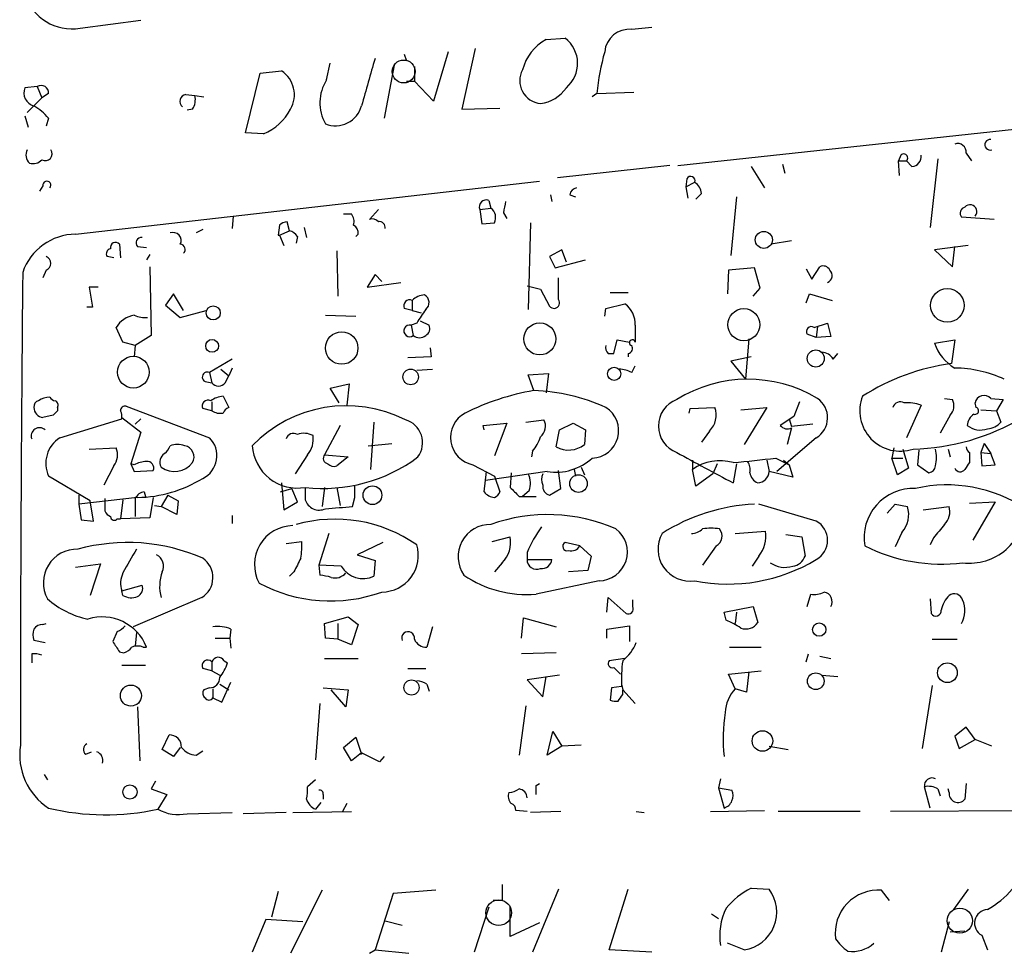
# Model space of a CAD drawing. Extents: x 11 to 733, y 8 to 895.
# Drawn here: x 223 to 297, y 638 to 709 of the extents above; entities that cross this region are included whole.
import ezdxf

# ---------------------------------------------------------------- set-up
doc = ezdxf.new("R2010")
doc.units = 0
doc.header["$MEASUREMENT"] = 0
doc.layers.add('MAIN', color=5, linetype='CONTINUOUS')

msp = doc.modelspace()

# ---------------------------------------------------------------- linework, layer by layer
at = {"layer": 'MAIN'}
for p, q in [((227.4147, 708.0673), (231.9867, 708.66)), ((268.9013, 707.9827), (270.4253, 708.152)), ((262.4667, 707.2207), (263.906, 707.3053)), ((257.1327, 706.5433), (256.1167, 701.9713)), ((251.7987, 706.12), (251.968, 705.612)), ((255.1007, 706.2893), (254, 702.564)), ((245.9567, 704.1727), (246.2107, 705.4427)), ((251.0367, 705.2733), (250.2747, 701.294)), ((252.5607, 705.1887), (252.5607, 704.088)), ((239.8607, 700.1933), (240.9613, 704.6807)), ((240.9613, 704.6807), (242.57, 704.85)), ((272.3727, 697.738), (332.8247, 704.2573)), ((224.1973, 703.6647), (223.266, 703.58)), ((224.1973, 703.6647), (224.536, 702.818)), ((251.968, 704.088), (252.5607, 704.088)), ((254, 702.564), (252.5607, 704.088)), ((223.4353, 701.7173), (224.536, 702.818)), ((225.044, 703.1567), (224.536, 702.818)), ((235.3733, 703.072), (236.0507, 702.9873)), ((236.0507, 702.9873), (236.728, 702.9027)), ((266.2767, 703.1567), (265.938, 702.9027)), ((266.2767, 703.1567), (269.0707, 703.2413)), ((256.1167, 701.9713), (258.9953, 702.056)), ((223.266, 701.4633), (223.52, 700.6167)), ((225.044, 701.294), (224.8747, 700.7013)), ((235.8813, 701.9713), (235.458, 701.8867)), ((241.2153, 700.1087), (239.8607, 700.1933)), ((289.1367, 698.5), (288.9673, 698.0767)), ((294.0473, 698.6693), (294.4707, 698.0767)), ((271.78, 697.738), (263.3133, 696.8067)), ((277.876, 697.6533), (278.892, 696.0447)), ((280.2467, 697.8227), (280.416, 697.1453)), ((288.9673, 698.0767), (289.56, 698.0767)), ((289.052, 696.976), (288.9673, 698.0767)), ((289.9833, 697.6533), (289.56, 698.0767)), ((291.9307, 698.246), (291.338, 693.0813)), ((224.6207, 696.214), (224.3667, 695.7907)), ((227.076, 692.5733), (261.9587, 696.5527)), ((273.05, 696.722), (272.9653, 696.1293)), ((272.9653, 696.1293), (273.6427, 696.468)), ((272.9653, 696.1293), (273.1347, 695.2827)), ((262.8053, 695.5367), (262.89, 695.0287)), ((264.2447, 695.5367), (264.668, 695.3673)), ((274.1507, 695.6213), (273.7273, 695.198)), ((276.7753, 695.3673), (276.352, 690.9647)), ((258.1487, 695.1133), (258.318, 694.5207)), ((238.9293, 693.928), (238.8447, 692.9967)), ((247.2267, 694.0973), (247.8193, 694.0973)), ((249.8513, 694.436), (249.174, 693.674)), ((257.4713, 694.436), (258.318, 694.5207)), ((257.4713, 694.436), (257.6407, 693.3353)), ((259.2493, 694.182), (259.5033, 693.7587)), ((242.4007, 693.2507), (242.316, 692.4887)), ((243.1627, 692.8273), (242.9933, 693.5047)), ((257.6407, 693.3353), (258.572, 693.42)), ((261.2813, 693.42), (261.112, 686.9007)), ((296.164, 693.674), (293.7087, 693.8433)), ((236.6433, 692.912), (236.1353, 692.658)), ((242.316, 692.4887), (242.4007, 692.4887)), ((242.4007, 692.4887), (243.1627, 692.8273)), ((242.4007, 692.4887), (242.7393, 691.7267)), ((244.2633, 693.0813), (244.4327, 692.3193)), ((248.3273, 692.5733), (248.158, 692.404)), ((230.378, 691.8113), (230.4627, 690.7953)), ((243.7553, 692.404), (243.6707, 691.896)), ((280.924, 692.0653), (279.4, 691.8113)), ((294.2167, 691.7267), (291.6767, 691.388)), ((231.7327, 691.642), (232.41, 691.5573)), ((232.664, 691.0493), (232.41, 690.626)), ((246.7187, 691.3033), (246.8033, 687.9167)), ((263.652, 691.388), (262.7207, 690.88)), ((263.9907, 690.4567), (263.652, 691.388)), ((291.6767, 691.388), (293.0313, 690.118)), ((293.0313, 690.118), (293.2007, 691.642)), ((229.9547, 690.7953), (229.4467, 690.88)), ((262.7207, 690.88), (263.144, 690.0333)), ((263.144, 690.0333), (265.43, 690.626)), ((224.8747, 689.864), (224.6207, 689.2713)), ((232.664, 690.118), (232.7487, 684.9533)), ((249.5973, 689.5253), (249.0047, 688.594)), ((250.1053, 689.0173), (249.5973, 689.5253)), ((276.1827, 689.864), (276.098, 688.086)), ((278.13, 690.0333), (276.1827, 689.864)), ((278.5533, 688.5093), (278.13, 690.0333)), ((282.0247, 689.9487), (282.448, 689.1867)), ((282.448, 689.1867), (283.0407, 690.118)), ((249.0047, 688.594), (251.5447, 688.9327)), ((263.398, 687.6627), (263.398, 689.2713)), ((228.7693, 688.594), (228.092, 688.594)), ((228.092, 688.594), (228.346, 687.07)), ((234.442, 688.086), (233.8493, 687.2393)), ((235.204, 686.816), (234.442, 688.086)), ((261.0273, 688.6787), (262.0433, 688.4247)), ((262.0433, 688.4247), (262.7207, 687.1547)), ((267.2927, 688.1707), (268.6473, 688.1707)), ((278.0453, 687.9167), (278.5533, 688.5093)), ((282.0247, 687.4087), (282.2787, 688.086)), ((282.2787, 688.086), (283.972, 687.578)), ((233.8493, 687.2393), (234.95, 686.308)), ((252.3913, 687.578), (252.3913, 686.816)), ((266.954, 686.9853), (268.3933, 687.324)), ((228.346, 687.07), (227.9227, 687.07)), ((234.95, 686.308), (236.8973, 686.816)), ((252.3913, 686.816), (251.7987, 686.9853)), ((252.3913, 686.816), (253.0687, 686.6467)), ((266.8693, 686.3927), (266.954, 686.9853)), ((245.872, 686.4773), (248.158, 686.3927)), ((252.73, 685.8847), (252.3067, 685.7153)), ((252.984, 686.054), (253.6613, 685.7153)), ((282.6173, 685.546), (283.6333, 685.8847)), ((283.6333, 685.8847), (283.8873, 684.8687)), ((230.632, 684.4453), (230.124, 685.546)), ((252.3067, 685.7153), (252.476, 684.9533)), ((269.1553, 685.7153), (269.1553, 684.4453)), ((282.7867, 684.784), (282.1093, 685.038)), ((282.8713, 685.6307), (282.7867, 684.784)), ((231.5633, 684.1913), (230.632, 684.4453)), ((232.7487, 684.9533), (231.5633, 684.1913)), ((267.5467, 683.5987), (267.8007, 684.6147)), ((267.8007, 684.6147), (268.732, 684.4453)), ((277.7067, 684.6993), (277.4527, 681.6513)), ((283.8873, 684.8687), (282.7867, 684.784)), ((291.6767, 684.3607), (293.2007, 684.6147)), ((293.2007, 684.6147), (292.9467, 682.8367)), ((231.5633, 684.1913), (231.4787, 683.3447)), ((253.746, 684.022), (253.8307, 683.3447)), ((267.1233, 683.5987), (267.5467, 683.5987)), ((268.6473, 683.5987), (268.6473, 683.3447)), ((284.0567, 683.1753), (284.3953, 683.5987)), ((238.8447, 683.1753), (237.1513, 682.1593)), ((253.8307, 683.3447), (252.0527, 683.26)), ((277.876, 683.3447), (276.352, 683.006)), ((276.352, 683.006), (277.4527, 681.6513)), ((237.1513, 682.1593), (237.3207, 681.3973)), ((237.998, 682.4133), (238.5907, 681.9053)), ((238.8447, 682.498), (238.5907, 681.9053)), ((252.73, 682.3287), (253.9153, 682.4133)), ((261.112, 681.99), (262.636, 682.0747)), ((262.636, 682.0747), (262.4667, 680.6353)), ((268.9013, 682.1593), (269.1553, 682.6673)), ((236.8127, 681.482), (237.3207, 681.3973)), ((238.3367, 681.3973), (238.5907, 681.9053)), ((246.2107, 680.974), (247.65, 681.3127)), ((247.65, 681.3127), (247.4807, 679.704)), ((261.5353, 680.8047), (261.112, 681.99)), ((246.888, 679.8733), (246.2107, 680.974)), ((237.3207, 679.958), (237.3207, 679.2807)), ((238.1673, 680.3813), (238.5907, 679.5347)), ((281.5167, 679.958), (281.0933, 678.8573)), ((292.4387, 680.212), (293.0313, 680.1273)), ((294.8093, 679.5347), (294.7247, 679.8733)), ((295.91, 680.212), (296.8413, 680.1273)), ((296.8413, 680.1273), (296.3333, 679.2807)), ((225.7213, 679.5347), (225.7213, 679.2807)), ((230.886, 679.6193), (237.1513, 677.2487)), ((237.3207, 679.2807), (236.6433, 679.45)), ((273.2193, 679.1113), (273.304, 679.45)), ((273.304, 679.45), (275.1667, 679.5347)), ((277.114, 679.3653), (279.0613, 679.5347)), ((279.0613, 679.5347), (277.368, 676.7407)), ((290.6607, 679.704), (289.56, 677.2487)), ((295.148, 679.3653), (296.3333, 679.2807)), ((296.3333, 679.2807), (296.672, 678.434)), ((225.3827, 678.942), (224.6207, 678.7727)), ((225.8907, 677.2487), (230.5473, 678.688)), ((230.5473, 678.7727), (231.9867, 677.672)), ((231.9867, 678.688), (231.5633, 678.2647)), ((249.5127, 678.434), (249.2587, 674.878)), ((257.7253, 678.18), (259.5033, 678.3493)), ((259.5033, 678.3493), (258.572, 675.894)), ((260.9427, 678.434), (262.2973, 678.6033)), ((263.4827, 677.8413), (264.4987, 678.3493)), ((264.4987, 678.3493), (265.43, 677.8413)), ((281.0933, 678.8573), (280.0773, 678.18)), ((280.7547, 678.688), (280.924, 678.0953)), ((292.862, 678.942), (292.1, 677.5873)), ((231.9867, 677.672), (231.2247, 675.3013)), ((246.9727, 678.18), (245.7873, 675.9787)), ((257.81, 677.8413), (257.7253, 678.18)), ((263.2287, 676.5713), (263.4827, 677.8413)), ((265.43, 677.8413), (265.3453, 676.7407)), ((274.7433, 677.7567), (274.1507, 676.91)), ((280.924, 678.0107), (280.5853, 676.7407)), ((282.5327, 678.2647), (280.924, 678.0953)), ((282.7867, 677.2487), (279.8233, 674.7087)), ((228.092, 676.402), (230.124, 676.4867)), ((249.0893, 676.656), (250.8673, 676.8253)), ((261.4507, 676.2327), (261.366, 675.8093)), ((288.6287, 676.4867), (288.4593, 675.7247)), ((289.306, 676.402), (289.7293, 674.9627)), ((290.4913, 676.3173), (290.4067, 675.2167)), ((292.6927, 676.402), (292.862, 675.8093)), ((294.3013, 676.148), (294.3013, 675.386)), ((295.402, 676.8253), (295.148, 676.148)), ((295.148, 676.148), (295.2327, 675.132)), ((295.148, 676.148), (295.91, 676.0633)), ((295.402, 676.8253), (295.91, 676.0633)), ((244.5173, 675.9787), (243.586, 674.5393)), ((245.7873, 675.9787), (247.5653, 675.8093)), ((247.5653, 675.8093), (246.7187, 675.132)), ((273.4733, 675.5553), (273.4733, 674.878)), ((279.0613, 675.5553), (279.2307, 674.7087)), ((279.7387, 675.7247), (280.7547, 675.2167)), ((280.3313, 675.5553), (280.7547, 675.2167)), ((288.4593, 675.7247), (289.306, 675.7247)), ((288.8827, 674.4547), (288.4593, 675.7247)), ((296.2487, 675.2167), (295.91, 676.0633)), ((229.9547, 675.132), (229.1927, 673.6927)), ((231.2247, 675.3013), (231.4787, 674.7087)), ((231.4787, 675.2167), (231.2247, 675.3013)), ((231.4787, 674.7087), (232.918, 674.7933)), ((256.9633, 675.2167), (258.572, 674.37)), ((257.81, 673.1847), (257.9793, 674.7087)), ((262.5513, 674.7087), (257.8947, 674.0313)), ((263.5673, 673.4387), (263.398, 674.7933)), ((264.5833, 674.878), (264.668, 674.37)), ((265.0913, 675.0473), (265.3453, 674.4547)), ((273.7273, 673.608), (273.4733, 674.878)), ((275.336, 675.3013), (274.9973, 674.5393)), ((276.7753, 675.3013), (276.5213, 673.862)), ((281.0087, 674.2853), (279.2307, 674.7087)), ((280.7547, 675.2167), (281.0087, 674.2853)), ((289.7293, 674.9627), (288.8827, 674.4547)), ((290.4067, 675.2167), (291.2533, 674.624)), ((295.2327, 675.132), (296.2487, 675.2167)), ((228.1767, 672.5073), (225.044, 674.37)), ((258.572, 674.37), (258.9953, 673.1847)), ((259.842, 674.624), (259.7573, 673.5233)), ((274.9973, 674.5393), (273.7273, 673.608)), ((232.2407, 673.1847), (232.3253, 672.846)), ((242.4853, 673.1847), (243.332, 673.4387)), ((242.57, 673.862), (242.7393, 671.83)), ((243.7553, 672.4227), (243.332, 673.4387)), ((244.348, 673.5233), (244.348, 672.592)), ((245.7873, 673.5233), (245.618, 672.084)), ((246.7187, 673.5233), (246.9727, 672.1687)), ((248.0733, 672.7613), (248.0733, 673.608)), ((261.1967, 673.2693), (260.6887, 672.846)), ((262.7207, 672.9307), (263.5673, 673.4387)), ((227.33, 672.9307), (227.33, 672.2533)), ((231.7327, 672.7613), (227.33, 672.2533)), ((228.4307, 670.9833), (228.1767, 672.5073)), ((229.2773, 672.6767), (229.2773, 671.7453)), ((230.632, 672.592), (230.4627, 671.1527)), ((231.5633, 672.6767), (231.5633, 671.322)), ((232.918, 672.7613), (232.664, 671.2373)), ((234.0187, 672.9307), (233.5107, 672.084)), ((234.0187, 672.9307), (234.7807, 672.5073)), ((234.7807, 672.5073), (234.696, 671.4913)), ((242.7393, 671.83), (243.7553, 672.4227)), ((247.904, 672.084), (248.0733, 672.7613)), ((260.4347, 672.846), (260.6887, 672.846)), ((260.6887, 672.846), (261.7047, 672.846)), ((294.3013, 672.338), (296.2487, 672.4227)), ((296.2487, 672.4227), (294.5553, 669.544)), ((227.33, 672.2533), (227.4993, 671.068)), ((233.0027, 672.1687), (233.5107, 672.084)), ((234.696, 671.4913), (233.5107, 672.084)), ((282.7867, 670.9833), (278.4687, 672.2533)), ((288.1207, 671.576), (288.7133, 672.2533)), ((288.7133, 672.2533), (289.6447, 672.084)), ((290.83, 671.83), (292.7773, 672.084)), ((227.4993, 671.068), (228.4307, 670.9833)), ((230.2087, 671.1527), (230.4627, 671.1527)), ((232.664, 671.2373), (230.4627, 671.1527)), ((238.8447, 671.4067), (238.8447, 670.814)), ((276.6907, 670.052), (278.9767, 670.2213)), ((242.9087, 669.29), (244.094, 669.4593)), ((246.126, 670.052), (245.364, 667.6813)), ((258.4027, 669.4593), (259.7573, 669.798)), ((280.5007, 669.9673), (281.686, 669.798)), ((281.686, 669.798), (281.94, 668.3587)), ((289.2213, 670.1367), (288.7133, 669.036)), ((291.592, 669.7133), (291.338, 669.2053)), ((250.19, 669.3747), (248.2427, 668.4433)), ((265.0067, 669.1207), (263.906, 669.3747)), ((265.0067, 669.1207), (265.8533, 668.3587)), ((275.2513, 669.1207), (274.2353, 667.6813)), ((248.2427, 668.4433), (249.5973, 668.02)), ((249.5973, 668.02), (249.5127, 666.8347)), ((261.0273, 668.6127), (261.0273, 668.1047)), ((261.0273, 668.1047), (262.89, 668.1047)), ((265.8533, 668.3587), (265.5993, 667.258)), ((278.4687, 668.3587), (277.9607, 667.5967)), ((227.076, 667.512), (228.9387, 667.766)), ((228.9387, 667.766), (228.1767, 665.3953)), ((245.364, 667.6813), (245.4487, 666.9193)), ((247.0573, 667.5967), (245.364, 667.6813)), ((259.1647, 667.8507), (258.572, 667.1733)), ((265.5993, 667.258), (264.16, 667.1733)), ((243.5013, 667.1733), (243.1627, 666.8347)), ((266.446, 666.496), (261.7047, 665.48)), ((230.5473, 665.734), (232.0713, 666.1573)), ((230.632, 665.3953), (230.5473, 665.734)), ((236.5587, 665.226), (231.394, 663.0247)), ((267.0387, 664.1253), (267.1233, 665.226)), ((267.1233, 665.226), (268.478, 664.0407)), ((268.986, 664.5487), (268.986, 665.0567)), ((282.1093, 664.5487), (282.3633, 665.48)), ((291.338, 665.1413), (291.4227, 664.0407)), ((275.844, 664.1253), (278.0453, 664.5487)), ((278.0453, 664.5487), (278.384, 663.3633)), ((245.7873, 663.2787), (247.5653, 663.7867)), ((247.5653, 663.7867), (248.3273, 663.194)), ((260.604, 662.178), (260.7733, 663.702)), ((260.7733, 663.702), (263.2287, 663.0247)), ((276.0133, 663.5327), (275.844, 664.1253)), ((276.7753, 664.1253), (276.6907, 663.2787)), ((224.6207, 663.194), (224.8747, 663.2787)), ((238.76, 662.8553), (238.6753, 662.178)), ((245.872, 662.178), (245.7873, 663.2787)), ((246.8033, 663.2787), (246.8033, 662.0933)), ((248.3273, 663.194), (247.8193, 661.67)), ((253.9153, 663.0247), (253.492, 661.5007)), ((267.0387, 662.8553), (268.732, 663.1093)), ((267.0387, 662.178), (267.0387, 662.8553)), ((268.732, 663.1093), (268.732, 661.924)), ((230.2087, 662.686), (229.87, 661.924)), ((231.648, 662.6013), (231.5633, 661.5853)), ((237.5747, 662.178), (238.6753, 662.178)), ((238.6753, 662.178), (238.76, 661.416)), ((246.8033, 662.0933), (245.872, 662.178)), ((247.8193, 661.67), (246.8033, 662.0933)), ((291.5073, 662.0933), (293.37, 662.0933)), ((224.79, 661.8393), (223.9433, 662.0087)), ((232.156, 661.5007), (232.41, 661.5007)), ((276.2673, 661.5007), (278.638, 661.5007)), ((223.774, 660.9927), (223.774, 660.3153)), ((230.378, 661.162), (230.7167, 661.0773)), ((245.7873, 660.654), (248.3273, 660.654)), ((263.2287, 661.0773), (260.604, 660.9927)), ((268.3933, 660.654), (267.208, 660.4847)), ((282.0247, 660.4), (282.194, 660.9927)), ((283.0407, 660.8233), (283.8873, 660.654)), ((230.5473, 660.146), (232.3253, 660.146)), ((237.3207, 659.7227), (236.6433, 659.892)), ((237.3207, 660.4), (237.3207, 659.7227)), ((238.252, 660.4847), (238.506, 660.3153)), ((252.0527, 659.892), (253.4073, 659.892)), ((267.5467, 659.9767), (268.0547, 659.4687)), ((237.3207, 659.7227), (237.9133, 659.384)), ((263.4827, 659.384), (261.0273, 659.0453)), ((262.2127, 657.7753), (262.4667, 659.2993)), ((276.1827, 659.4687), (278.638, 659.7227)), ((276.6907, 658.368), (276.1827, 659.4687)), ((277.7067, 659.638), (277.5373, 658.114)), ((283.21, 659.384), (284.3953, 659.2993)), ((237.1513, 658.4527), (236.728, 658.2833)), ((237.4053, 658.368), (237.4053, 657.6907)), ((237.9133, 658.7067), (238.5907, 658.2833)), ((238.0827, 657.352), (238.76, 658.876)), ((245.7027, 658.4527), (247.5653, 658.2833)), ((253.492, 658.7067), (253.6613, 658.1987)), ((261.0273, 659.0453), (262.2127, 657.7753)), ((267.3773, 658.4527), (267.2927, 657.5213)), ((268.1393, 658.5373), (267.3773, 658.4527)), ((268.1393, 658.7067), (268.224, 658.2833)), ((277.5373, 658.114), (276.6907, 658.368)), ((291.5073, 658.622), (290.7453, 653.8807)), ((237.4053, 657.6907), (238.0827, 657.352)), ((247.396, 657.0133), (246.2953, 658.2833)), ((247.5653, 658.2833), (247.396, 657.0133)), ((268.224, 657.9447), (268.224, 658.2833)), ((268.224, 658.2833), (269.1553, 657.2673)), ((231.7327, 657.0133), (231.902, 652.9493)), ((245.4487, 657.2673), (245.11, 653.034)), ((260.9427, 657.098), (260.4347, 653.3727)), ((294.0473, 655.4893), (293.2007, 654.812)), ((294.7247, 654.558), (294.0473, 655.4893)), ((233.5953, 653.796), (234.1033, 654.8967)), ((247.2267, 653.9653), (248.158, 654.7273)), ((248.158, 654.7273), (248.5813, 653.4573)), ((262.5513, 653.3727), (262.9747, 655.1507)), ((262.9747, 655.1507), (263.652, 654.05)), ((293.2007, 654.812), (293.5393, 653.8807)), ((234.95, 653.9653), (234.442, 653.288)), ((247.8193, 652.9493), (247.2267, 653.9653)), ((263.652, 654.05), (262.5513, 653.3727)), ((265.0913, 654.1347), (263.652, 654.05)), ((279.2307, 654.05), (280.67, 653.796)), ((293.5393, 653.8807), (294.7247, 654.558)), ((295.9947, 654.05), (294.7247, 654.558)), ((227.838, 653.4573), (228.2613, 653.6267)), ((234.442, 653.288), (233.5953, 653.796)), ((236.1353, 653.3727), (236.6433, 653.7113)), ((248.5813, 653.542), (247.8193, 652.9493)), ((248.5813, 653.4573), (248.4967, 653.4573)), ((249.936, 652.8647), (248.5813, 653.542)), ((250.2747, 653.288), (249.936, 652.8647)), ((224.7053, 651.9333), (224.9593, 651.51)), ((233.0873, 651.4253), (232.7487, 650.8327)), ((245.11, 651.51), (244.5173, 651.002)), ((261.7047, 651.0867), (261.9587, 651.256)), ((275.59, 651.5947), (275.4207, 650.9173)), ((291.338, 649.3933), (290.9147, 651.002)), ((294.0473, 651.256), (293.9627, 650.0707)), ((232.7487, 650.8327), (233.934, 650.4093)), ((233.934, 650.4093), (233.2567, 649.3087)), ((245.7027, 650.4093), (245.7027, 650.0707)), ((275.4207, 650.9173), (275.844, 649.3933)), ((275.4207, 650.9173), (276.4367, 650.748)), ((291.9307, 650.8327), (292.1, 650.3247)), ((292.7773, 650.5787), (292.6927, 650.8327)), ((245.5333, 649.8167), (245.11, 649.3087)), ((247.4807, 649.732), (247.142, 649.1393)), ((235.458, 648.97), (238.8447, 649.0547)), ((242.9087, 649.0547), (239.6913, 648.97)), ((243.4167, 649.0547), (247.8193, 649.1393)), ((261.0273, 649.1393), (260.1807, 649.224)), ((263.5673, 649.1393), (261.2813, 649.0547)), ((269.24, 649.1393), (269.8327, 649.0547)), ((274.828, 649.1393), (278.892, 649.224)), ((286.0887, 649.1393), (279.908, 649.1393)), ((325.882, 649.3087), (288.3747, 649.1393)), ((242.316, 643.128), (241.808, 641.1807)), ((245.618, 643.2127), (243.2473, 638.4713)), ((250.952, 642.9587), (249.5973, 638.7253)), ((254.1693, 643.2127), (250.952, 642.9587)), ((263.398, 643.2973), (261.4507, 638.556)), ((267.208, 638.7253), (268.6473, 643.2973)), ((277.876, 643.382), (279.2307, 643.2973)), ((288.29, 642.4507), (287.6973, 643.2127)), ((294.2167, 643.2973), (293.116, 641.7733)), ((259.1647, 642.4507), (258.4873, 642.4507)), ((258.1487, 641.9427), (257.048, 638.556)), ((259.7573, 639.7413), (259.7573, 642.0273)), ((274.9127, 641.4347), (275.4207, 641.096)), ((241.3847, 641.0113), (240.3687, 638.556)), ((244.1787, 640.842), (241.3847, 641.0113)), ((250.3593, 640.9267), (251.6293, 640.588)), ((261.9587, 640.7573), (259.7573, 639.7413)), ((292.7773, 640.842), (292.1847, 638.556)), ((292.862, 640.08), (293.9627, 640.1647)), ((277.368, 638.7253), (276.098, 639.2333)), ((295.2327, 639.826), (295.656, 638.7253)), ((249.174, 638.4713), (249.5973, 638.7253)), ((249.5973, 638.7253), (252.1373, 638.4713)), ((270.4253, 638.556), (267.208, 638.7253))]:
    msp.add_line(p, q, dxfattribs=at)
at = {"layer": 'MAIN', "color": 5}
for centre, radius in [((251.7563, 704.8077), 0.8616), ((258.9, 641.5226), 0.9657), ((293.5816, 640.9267), 0.9453)]:
    msp.add_circle(centre, radius, dxfattribs=at)
at = {"layer": 'MAIN'}
for centre, radius in [((278.838, 692.1363), 0.6415), ((292.6383, 687.2086), 1.2661), ((237.4293, 686.6422), 0.5278), ((277.3325, 685.7584), 1.2062), ((261.9945, 684.6865), 1.2036), ((247.0917, 684.0032), 1.223), ((237.3449, 684.1646), 0.4807), ((282.7445, 683.2129), 0.6449), ((231.4225, 682.1883), 1.1924), ((252.2773, 681.8289), 0.5877), ((267.5823, 682.0647), 0.4948), ((264.9026, 673.806), 0.6622), ((249.404, 672.9311), 0.7047), ((283.0059, 662.8228), 0.4996), ((292.6456, 659.5759), 0.744), ((282.7424, 658.9393), 0.6274), ((231.235, 657.8575), 0.793), ((252.3396, 658.4641), 0.5724), ((278.733, 654.4455), 0.7716), ((231.1632, 650.6066), 0.5366)]:
    msp.add_circle(centre, radius, dxfattribs=at)
for centre, radius, start, end in [((226.7962, 711.7152), 3.7, 197.423678, 279.622963), ((268.7448, 706.1047), 1.8846, 85.236358, 174.37865), ((264.2452, 704.003), 3.6765, 118.930482, 165.320053), ((262.4349, 705.4082), 2.4007, 310.397816, 52.208328), ((1138.1018, 449.9997), 924.5888, 163.9400126, 164.1691922), ((285.5872, 701.126), 19.417, 164.578574, 173.996817), ((241.3658, 703.0476), 2.1677, 330.228562, 56.252751), ((262.2126, 704.1162), 1.7298, 151.759366, 264.383338), ((224.1881, 703.1943), 0.9995, 157.301205, 255.821936), ((224.4936, 703.1989), 0.5521, 355.615624, 122.460844), ((248.6118, 702.4525), 3.1636, 147.061395, 209.999619), ((261.6758, 705.1909), 2.8202, 277.487377, 325.166592), ((235.4412, 702.5532), 0.5232, 97.45643, 232.032818), ((234.6955, 702.6911), 1.3872, 328.741564, 12.329), ((221.7002, 698.458), 4.3845, 40.302505, 59.229875), ((246.6269, 702.7474), 2.0229, 248.08761, 345.043223), ((239.6302, 703.8776), 4.0887, 292.810339, 332.209675), ((293.4178, 698.7503), 0.6347, 352.667837, 110.002388), ((295.8571, 699.2937), 0.3952, 82.306667, 290.379542), ((224.1975, 698.5283), 0.8585, 152.605152, 226.330903), ((224.79, 698.6176), 0.5222, 240.897443, 35.83617), ((289.3653, 698.3053), 0.3003, 310.421237, 139.578763), ((289.9338, 698.3872), 0.7356, 273.858635, 8.820778), ((223.8585, 698.8109), 0.9386, 254.311196, 316.204368), ((273.3463, 696.5949), 0.3224, 336.82241, 156.782742), ((224.917, 696.2563), 0.2993, 315.013536, 188.124688), ((273.0497, 695.5365), 1.1042, 4.404277, 57.518859), ((264.8375, 695.452), 0.5987, 98.142282, 171.868545), ((257.9708, 694.6138), 0.5302, 70.39633, 199.59349), ((470.9848, 652.2602), 215.8457, 168.571561, 168.80077), ((294.354, 694.2782), 0.51, 316.628863, 140.106687), ((247.0572, 693.5046), 0.9654, 344.753209, 37.872902), ((257.7946, 693.8203), 0.8744, 332.755086, 53.229706), ((294.0897, 694.1396), 0.4827, 105.254078, 217.87186), ((243.0527, 692.5477), 0.9588, 93.551733, 132.844497), ((247.6498, 692.658), 0.6827, 352.873943, 60.239505), ((249.3857, 693.0815), 0.6292, 42.268789, 109.661787), ((249.9218, 693.0672), 0.4431, 350.845888, 99.154112), ((227.1528, 688.2774), 4.2966, 91.024197, 160.739343), ((234.3996, 692.0822), 0.6134, 333.794165, 110.17781), ((242.8244, 691.7272), 1.1509, 36.018589, 72.906421), ((230.0817, 691.5574), 0.3903, 40.593331, 192.533585), ((232.0229, 691.9202), 0.402, 83.085343, 223.790557), ((234.915, 691.4119), 0.4009, 316.121718, 84.991881), ((229.7713, 691.0917), 0.3875, 100.497939, 213.11188), ((224.6629, 690.372), 0.5504, 292.632677, 67.367323), ((3743.3555, 655.1446), 3520.4283, 179.4376802, 180.0164364), ((283.2947, 689.6099), 0.5681, 26.574073, 116.56054), ((283.4076, 689.4548), 0.5688, 293.378474, 46.004336), ((253.4102, 686.5725), 1.4315, 93.504429, 135.379249), ((253.0061, 687.4234), 0.6589, 307.508153, 61.28406), ((252.1966, 687.1801), 0.443, 63.926622, 206.084995), ((263.0594, 687.4087), 0.4234, 216.867191, 36.875312), ((267.327, 685.8341), 1.8322, 356.282239, 54.409246), ((507.08, 517.0601), 305.2797, 146.196642, 146.425815), ((231.8104, 684.5438), 1.9617, 99.73457, 149.277675), ((232.2829, 688.1704), 1.8744, 244.592903, 276.488044), ((252.2009, 685.292), 0.4363, 75.966941, 309.084305), ((253.1532, 685.4613), 0.5681, 296.574073, 26.56054), ((282.4057, 685.2496), 0.3642, 54.476953, 215.523047), ((252.9417, 685.4614), 0.6892, 227.493128, 312.500744), ((268.9436, 684.403), 0.2159, 11.299523, 258.700477), ((294.9001, 685.4432), 3.4003, 198.563366, 240.014768), ((267.6312, 684.0643), 0.689, 169.378301, 222.51198), ((268.5768, 683.9796), 0.3874, 280.48609, 33.119959), ((283.1256, 682.583), 1.1035, 32.461635, 85.613639), ((295.2729, 666.162), 16.8362, 97.941779, 122.374306), ((236.9819, 681.8207), 0.3786, 63.421413, 243.455252), ((267.8559, 680.1605), 2.2557, 62.389812, 87.100556), ((293.1, 673.4362), 9.0623, 65.027298, 89.363322), ((237.8287, 681.7783), 0.635, 216.869898, 323.130102), ((277.6493, 671.472), 10.1812, 59.142407, 121.775065), ((264.8037, 662.1143), 18.974, 99.919047, 116.388142), ((261.0797, 666.666), 14.146, 65.464266, 88.154362), ((224.3923, 679.6022), 0.454, 104.057665, 188.549485), ((225.1212, 678.7833), 1.5134, 89.71606, 123.677467), ((225.5943, 680.5929), 0.5518, 212.463229, 265.603684), ((225.3827, 679.7041), 0.3786, 333.421413, 63.434949), ((237.0413, 679.6447), 0.4431, 63.932306, 206.067694), ((238.3954, 678.3039), 2.0899, 96.266016, 123.69463), ((273.0319, 678.1376), 2.1241, 110.499536, 249.499519), ((281.868, 678.7578), 1.7667, 301.331945, 55.39694), ((289.0961, 679.2851), 3.0424, 158.88123, 288.629086), ((289.0943, 679.3865), 0.5699, 58.66384, 164.927405), ((289.687, 677.2478), 2.6422, 68.375369, 96.438854), ((292.0578, 679.6616), 1.0792, 318.177748, 25.56538), ((295.3991, 679.7567), 0.6844, 41.706545, 170.190852), ((224.7246, 679.5472), 0.7814, 180.916596, 262.359327), ((310.2144, 594.4739), 119.7133, 134.893835, 135.123052), ((230.7821, 679.3153), 0.3213, 71.130787, 186.182635), ((229.6161, 678.8575), 0.9465, 349.683783, 26.559637), ((237.9558, 680.2546), 1.1627, 236.890812, 280.480709), ((238.8876, 678.8144), 0.7791, 112.400936, 157.599064), ((247.4466, 669.8209), 9.8395, 63.19797, 135.999785), ((257.3694, 677.2709), 2.0939, 118.486638, 258.817247), ((265.8609, 677.7857), 2.0625, 272.14238, 57.995206), ((273.5758, 678.9741), 1.6868, 313.801358, 19.411395), ((294.7247, 679.2807), 0.2678, 251.558284, 71.578587), ((251.3944, 676.8881), 1.7836, 322.781228, 74.090347), ((261.4143, 678.1195), 1.0069, 308.661586, 28.718549), ((289.6434, 693.2839), 16.8872, 271.440754, 300.761789), ((295.233, 678.0952), 1.1043, 122.481141, 175.595723), ((295.557, 679.394), 1.4713, 273.858111, 319.271992), ((224.3622, 677.3823), 0.6274, 47.014988, 200.361515), ((280.5938, 678.5611), 0.6419, 216.421795, 300.960695), ((295.1239, 679.4322), 1.5974, 231.616345, 289.456946), ((227.1219, 675.3227), 2.2859, 122.588843, 204.631065), ((235.8145, 675.9052), 1.8953, 295.930981, 45.143223), ((243.459, 677.0159), 0.5699, 58.672427, 164.937113), ((244.2506, 676.0968), 1.4906, 62.420666, 109.407413), ((243.1153, 677.1731), 1.8418, 319.571465, 7.641309), ((258.7742, 678.3837), 3.4337, 321.2125, 342.187182), ((228.8439, 675.9588), 1.3847, 323.338642, 22.410744), ((233.0868, 676.995), 1.1522, 306.039438, 342.889228), ((234.7383, 674.9211), 1.8201, 72.398281, 107.598719), ((235.1088, 675.7988), 0.8759, 331.881338, 78.147391), ((243.7437, 676.8494), 3.3805, 183.279674, 280.297418), ((264.1606, 678.2353), 1.9072, 240.749601, 308.402228), ((429.1729, 961.6105), 325.7326, 241.20762, 242.053891), ((288.4757, 675.767), 3.3464, 349.061446, 10.938554), ((294.5982, 676.614), 0.5526, 184.432108, 237.497791), ((232.5252, 673.2138), 2.2598, 92.922039, 117.586725), ((232.4583, 674.9778), 0.4953, 338.132005, 95.59663), ((234.1454, 675.4284), 0.7403, 120.947829, 210.982338), ((234.5219, 676.435), 1.717, 233.919635, 322.343925), ((245.7217, 685.2577), 11.8145, 263.323, 306.895892), ((246.1402, 675.7247), 0.4348, 144.255523, 256.852289), ((263.1794, 678.7675), 4.1071, 261.203246, 312.195426), ((275.5325, 671.9209), 3.6034, 74.073387, 124.851729), ((262.733, 821.8153), 147.077, 275.379311, 276.639643), ((276.6484, 674.8358), 1.1623, 349.501163, 33.109008), ((421.1319, 590.4821), 152.6259, 146.200557, 146.42974), ((246.507, 675.7247), 0.6294, 222.276138, 289.655661), ((278.3416, 674.7511), 0.8901, 272.730291, 357.269709), ((291.1688, 675.2165), 0.5985, 278.116564, 351.883436), ((293.6059, 675.138), 0.4415, 203.394557, 323.919193), ((231.5491, 682.4839), 9.7243, 271.081836, 301.591676), ((259.6629, 673.8048), 1.6246, 340.754227, 26.878915), ((263.2281, 674.116), 1.1001, 157.369719, 202.630281), ((278.7601, 674.766), 0.9792, 188.338642, 247.410744), ((232.3196, 672.3738), 0.8147, 95.557346, 158.173778), ((258.6527, 673.8039), 1.0457, 216.307741, 265.57398), ((258.2754, 673.4811), 0.7785, 292.394546, 337.621867), ((429.4334, 842.547), 239.4974, 224.889638, 225.118804), ((262.9201, 673.614), 0.7118, 173.651808, 253.731746), ((290.0822, 669.7356), 3.7063, 87.601635, 189.550003), ((292.6192, 663.0572), 10.6512, 56.262936, 102.922123), ((245.4063, 672.9201), 1.108, 197.22477, 294.853512), ((229.9971, 672.0419), 0.7785, 202.394546, 247.621867), ((204.5632, 1179.9972), 509.759, 274.648114, 274.877298), ((278.7606, 658.2156), 14.0519, 92.572105, 122.612388), ((287.7149, 671.4839), 2.021, 318.193174, 17.273858), ((291.4228, 671.7029), 1.4071, 316.218018, 15.714395), ((294.2918, 672.0669), 4.2456, 263.256971, 357.945584), ((229.9849, 671.328), 0.2843, 181.209443, 321.928805), ((246.5821, 660.3477), 10.7821, 55.236184, 105.66554), ((262.5934, 658.8035), 12.669, 66.150197, 109.72276), ((281.9865, 669.544), 1.6468, 299.072515, 60.927485), ((243.4624, 667.7118), 2.9333, 90.892702, 208.17693), ((258.2612, 668.3127), 2.4172, 88.653562, 215.200962), ((270.9896, 664.2663), 10.8692, 144.616806, 156.429089), ((266.4191, 668.6592), 2.1633, 270.712452, 53.166651), ((273.3379, 671.4064), 1.3554, 272.148008, 311.461517), ((274.8703, 667.2117), 3.2418, 78.703932, 101.296068), ((274.8881, 669.8537), 0.8181, 296.358321, 41.025171), ((276.5489, 669.8829), 2.4513, 321.552643, 7.935073), ((546.0274, 458.5362), 330.6556, 140.078726, 140.307898), ((238.9734, 669.163), 5.1292, 349.056798, 3.311688), ((257.6531, 669.3745), 2.1464, 314.769716, 11.37956), ((273.2813, 668.8722), 2.4035, 150.60225, 278.647931), ((227.1834, 666.3406), 2.5268, 88.596295, 208.334849), ((230.9926, 655.3238), 14.0518, 66.288275, 105.466686), ((675.6235, 413.9871), 511.9354, 150.14052, 150.369712), ((250.0984, 668.401), 2.7518, 270.143671, 16.994806), ((264.033, 669.0784), 0.3224, 113.200924, 293.193924), ((264.3717, 669.4804), 0.7298, 253.13682, 330.470325), ((292.191, 680.5537), 12.8037, 243.24603, 277.189069), ((232.7488, 667.5967), 0.9465, 333.426827, 63.440363), ((235.64, 666.7351), 1.7667, 301.331945, 55.39694), ((497.7751, 540.6714), 284.0033, 153.320366, 153.549531), ((261.747, 668.0835), 0.72, 178.312742, 294.30104), ((262.1561, 668.1542), 0.7356, 261.179222, 356.141365), ((276.1568, 678.9978), 12.7521, 258.629532, 301.326073), ((280.8904, 668.6914), 1.1011, 276.167798, 342.412536), ((248.7027, 668.5617), 1.9075, 210.390921, 295.127584), ((280.4187, 669.4351), 1.9308, 235.146066, 287.793059), ((232.3862, 666.299), 1.9238, 155.763835, 197.079518), ((236.5766, 666.0683), 3.1795, 159.663094, 195.36196), ((244.8168, 661.5581), 5.3983, 74.10461, 83.277824), ((246.5916, 667.7448), 1.038, 253.4139, 320.797974), ((261.0468, 673.9228), 8.4684, 235.793138, 274.455734), ((231.4789, 665.9032), 0.6446, 293.188086, 23.216098), ((246.2476, 676.2955), 11.3236, 241.685502, 289.918219), ((229.2843, 669.9813), 6.4909, 228.216184, 258.653713), ((231.267, 666.4538), 1.2343, 239.040224, 292.166027), ((282.6174, 667.0882), 1.6282, 261.021336, 297.901296), ((283.2236, 664.9099), 0.7556, 331.444005, 78.108608), ((294.2681, 663.8828), 2.1237, 134.586023, 168.816522), ((293.1583, 664.845), 0.6693, 18.437656, 124.696778), ((292.0087, 664.2506), 1.9582, 330.243143, 24.308592), ((268.6474, 664.3793), 0.3786, 243.421413, 26.578587), ((291.7755, 664.2523), 0.4114, 210.954203, 5.915695), ((229.0705, 660.1916), 3.5869, 21.405417, 107.242248), ((271.2259, 653.3237), 11.2758, 58.520693, 64.87628), ((224.96, 662.432), 1.1013, 157.395743, 202.604257), ((224.536, 662.5167), 0.6826, 82.87186, 150.261365), ((229.8694, 663.7874), 1.1525, 287.122101, 323.958372), ((237.7863, 660.5701), 2.484, 66.921649, 98.822973), ((277.4949, 663.9139), 1.0458, 248.639139, 328.230981), ((252.084, 662.1724), 0.4832, 350.578613, 199.799769), ((253.4433, 662.4523), 0.9528, 202.13417, 272.929668), ((420.6238, 788.5429), 228.9527, 213.575483, 213.804666), ((230.3777, 662.1782), 1.1519, 287.115163, 323.973724), ((231.7326, 660.4837), 1.1016, 67.396939, 112.59826), ((266.3615, 662.9399), 3.0817, 307.183736, 339.075549), ((223.9434, 659.0466), 1.9535, 72.340474, 94.974822), ((237.8059, 660.2275), 0.515, 29.9657, 160.428505), ((237.0108, 660.1075), 0.426, 43.345502, 210.387128), ((235.239, 661.3648), 3.4314, 321.201202, 342.190762), ((267.4408, 660.273), 0.3147, 137.717737, 289.667298), ((278.897, 659.0449), 10.7697, 172.317114, 182.701487), ((237.1937, 659.1723), 0.7208, 266.627938, 3.372062), ((252.6451, 657.4361), 1.527, 56.315136, 86.812677), ((278.7987, 656.4123), 2.8755, 137.146336, 176.456976), ((237.0395, 658.0255), 0.4043, 140.388559, 235.885527), ((237.109, 657.8599), 0.3412, 209.728219, 330.271781), ((141.0662, 742.358), 152.6261, 326.192728, 326.421931), ((267.7581, 658.6635), 1.2334, 247.831105, 275.919525), ((288.8076, 654.6076), 13.0306, 171.249358, 185.812273), ((234.1626, 654.0246), 0.8741, 356.110059, 93.889941), ((227.6685, 653.4081), 4.7965, 171.287077, 236.827103), ((228.1122, 653.8125), 0.4488, 114.977557, 232.333315), ((236.2547, 654.9129), 1.5448, 217.837249, 265.56716), ((228.4306, 652.9705), 0.7037, 344.292832, 68.832127), ((242.1466, 650.7479), 2.3843, 343.499393, 6.117808), ((92.3547, 650.748), 169.3503, 359.885409, 0.114591), ((291.4883, 651.0837), 0.5794, 61.886791, 188.106328), ((291.2111, 649.6476), 1.3865, 58.733619, 102.344134), ((245.4063, 650.4516), 0.2994, 351.878017, 98.121983), ((260.3925, 650.2824), 0.7785, 157.625871, 224.994796), ((259.5887, 652.1008), 1.5244, 273.158773, 303.708832), ((260.3524, 650.1628), 0.6749, 359.363312, 82.996072), ((275.5378, 650.3343), 0.9895, 288.024811, 24.713267), ((293.4407, 650.4898), 0.6694, 172.367457, 321.23994), ((245.6415, 650.4631), 1.2709, 197.984439, 245.278074), ((259.7319, 649.2917), 0.4539, 351.421795, 75.960695), ((229.3367, 667.4453), 18.5554, 256.623709, 282.196162), ((234.8229, 652.1654), 3.2579, 241.266025, 281.241297), ((555.4645, 643.0433), 296.3004, 179.885389, 180.114592), ((280.7553, 637.9625), 6.1369, 117.981046, 140.597278), ((276.9334, 641.5678), 2.8755, 278.692838, 36.973907), ((287.4529, 639.9705), 3.2514, 85.689145, 187.039992), ((292.7767, 647.1928), 6.1369, 297.981046, 320.597278), ((279.9938, 639.8259), 4.4692, 152.955063, 189.81556), ((295.7251, 640.7386), 1.037, 93.82069, 241.650595), ((287.2305, 641.6452), 3.6504, 214.606903, 235.393097), ((285.5385, 640.8839), 2.2754, 260.35553, 313.497061)]:
    msp.add_arc(centre, radius, start, end, dxfattribs=at)

doc.saveas('drawing.dxf')
